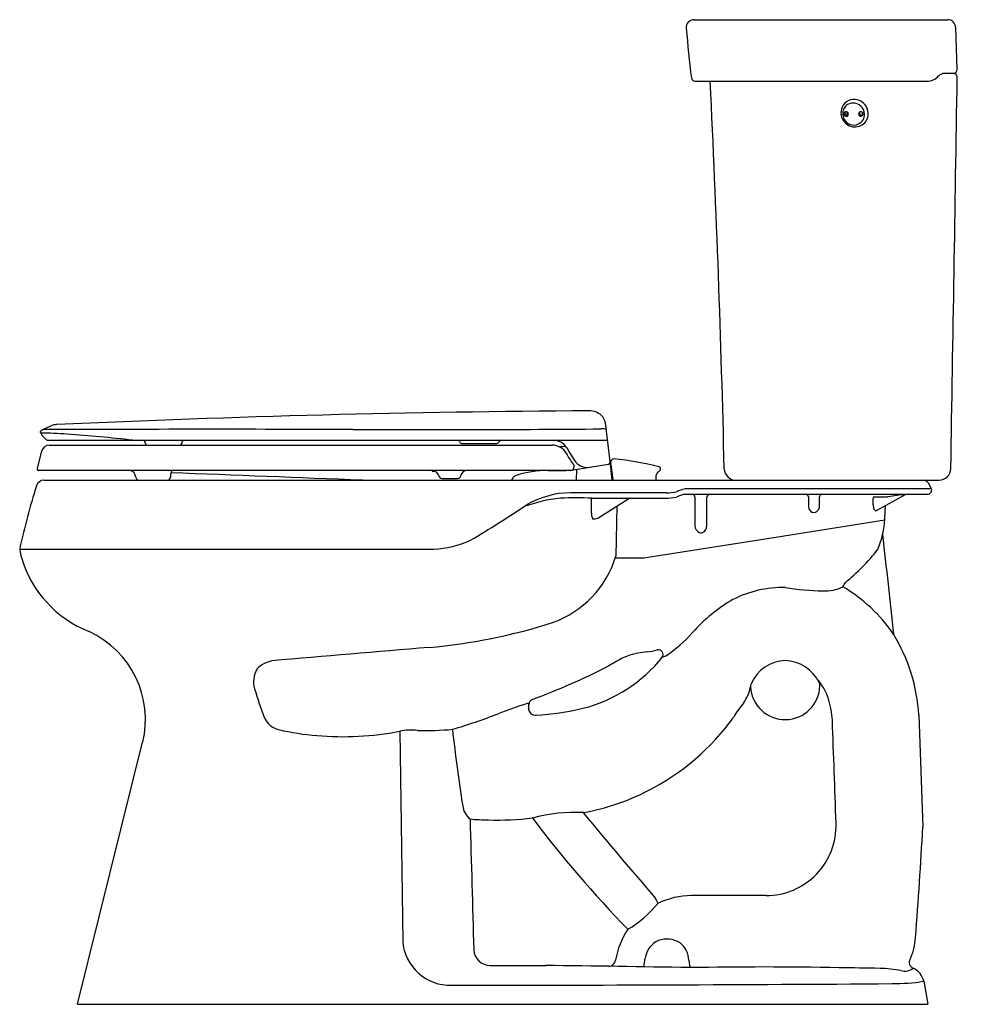
# Model space of a CAD drawing. Units: inches. Extents: x 3339.7 to 3369.9, y 143.9 to 174.9.
import ezdxf

# ---------------------------------------------------------------- set-up
doc = ezdxf.new("R2010")
doc.units = ezdxf.units.IN
doc.header["$LTSCALE"] = 0.64311
doc.header["$MEASUREMENT"] = 0
doc.layers.get('0').update_dxf_attribs({"color": 255, "linetype": 'CONTINUOUS'})
doc.layers.get('Defpoints').update_dxf_attribs({"linetype": 'CONTINUOUS'})
doc.styles.get("Standard").update_dxf_attribs({"font": 'txt', "width": 0.8})

msp = doc.modelspace()

# ---------------------------------------------------------------- linework, layer by layer
for p, q in [((3360.893, 174.884), (3368.877, 174.884)), ((3369.173, 173.318), (3369.127, 174.643)), ((3369.051, 173.194), (3368.781, 173.194)), ((3360.924, 172.944), (3368.218, 172.944)), ((3358.245, 160.97), (3358.1, 162.193)), ((3340.316, 161.888), (3340.316, 161.916)), ((3340.705, 162.113), (3340.401, 161.977)), ((3340.54, 161.643), (3358.165, 161.643)), ((3353.58, 161.543), (3354.673, 161.543)), ((3340.345, 161.299), (3340.203, 160.765)), ((3340.589, 161.489), (3356.429, 161.489)), ((3358.245, 160.97), (3358.245, 160.941)), ((3358.254, 160.895), (3358.245, 160.97)), ((3358.261, 160.953), (3358.329, 160.404)), ((3340.203, 160.765), (3340.203, 160.746)), ((3356.993, 160.691), (3340.253, 160.691)), ((3356.291, 160.674), (3356.291, 160.691)), ((3356.866, 160.675), (3356.291, 160.674)), ((3356.866, 160.691), (3356.866, 160.675)), ((3357.018, 160.696), (3358.198, 160.887)), ((3357.191, 160.724), (3357.18, 160.382)), ((3358.316, 160.382), (3358.254, 160.895)), ((3340.424, 160.382), (3368.602, 160.382)), ((3352.959, 160.441), (3353.444, 160.441)), ((3360.011, 159.988), (3356.997, 159.988)), ((3360.011, 159.988), (3356.997, 159.988)), ((3368.366, 160.109), (3360.612, 160.109)), ((3368.366, 160.109), (3360.612, 160.109)), ((3368.366, 160.109), (3368.316, 160.208)), ((3357.648, 159.746), (3357.654, 159.368)), ((3357.648, 159.746), (3357.654, 159.368)), ((3357.859, 159.192), (3358.836, 159.806)), ((3357.859, 159.192), (3358.836, 159.806)), ((3360.592, 159.941), (3368.242, 159.941)), ((3360.916, 159.851), (3360.916, 158.95)), ((3361.288, 158.966), (3361.292, 159.851)), ((3364.494, 159.86), (3364.494, 159.542)), ((3364.494, 159.86), (3364.494, 159.542)), ((3364.84, 159.557), (3364.84, 159.86)), ((3364.84, 159.557), (3364.84, 159.86)), ((3366.533, 159.607), (3366.531, 159.812)), ((3366.533, 159.607), (3366.531, 159.812)), ((3366.571, 159.86), (3366.995, 159.86)), ((3366.571, 159.86), (3366.995, 159.86)), ((3366.636, 159.428), (3367.552, 159.935)), ((3366.636, 159.428), (3367.552, 159.935)), ((3367.552, 159.935), (3367.562, 159.941)), ((3358.456, 159.567), (3358.43, 157.991)), ((3366.9, 159.191), (3366.913, 159.583)), ((3366.9, 159.191), (3366.913, 159.583)), ((3366.895, 159.128), (3363.46, 158.584)), ((3363.46, 158.584), (3359.304, 157.93)), ((3339.657, 158.212), (3352.692, 158.212)), ((3359.304, 157.93), (3358.411, 157.93)), ((3359.888, 154.808), (3359.999, 154.852)), ((3367.968, 152.98), (3368.09, 149.464)), ((3351.622, 152.476), (3351.716, 145.866)), ((3341.473, 143.88), (3343.529, 152.13)), ((3363.159, 147.303), (3360.811, 147.302)), ((3354.474, 145.102), (3356.218, 145.104)), ((3359.306, 145.059), (3359.354, 145.33)), ((3360.724, 145.265), (3360.753, 145.035)), ((3368.12, 144.604), (3368.247, 143.88)), ((3341.473, 143.88), (3368.247, 143.88))]:
    msp.add_line(p, q)
for centre, radius, start, end in [((3360.893, 174.634), 0.25, 90, 184.7615), ((3368.877, 174.634), 0.25, 2, 90), ((3405.483, 178.447), 45.002, 184.8867, 186.8885), ((3369.05, 173.318), 0.124, 270.537, 0.1414), ((3360.941, 173.083), 0.14, 193.9245, 263.0595), ((3368.218, 173.445), 0.5, 270.0217, 318.1819), ((3368.777, 172.944), 0.25, 89.1605, 138.1824), ((-7092.476, 338.205), 10462.955, 359.028204, 359.095658), ((3369.051, 173.069), 0.125, 359.0681, 89.9739), ((2889.661, 149.689), 472.309, 1.34124, 2.8222), ((3365.942, 171.956), 0.429, 156.2505, 187.4872), ((3365.922, 171.965), 0.408, 113.5184, 156.2505), ((3365.937, 171.923), 0.366, 145.2131, 210.0052), ((3365.86, 171.976), 0.273, 112.7935, 145.2131), ((3365.901, 171.914), 0.346, 48.69, 115.0512), ((3365.928, 171.951), 0.423, 76.5372, 113.5184), ((3365.921, 171.921), 0.454, 38.7003, 76.5372), ((3365.883, 171.892), 0.375, 3.2015, 48.69), ((3365.926, 171.924), 0.448, 345.271, 38.7003), ((3365.971, 171.962), 0.459, 187.7373, 231.6819), ((3365.679, 171.916), 0.0693, 85.0817, 182.555), ((3365.683, 171.915), 0.073, 180.9185, 326.3393), ((3365.716, 171.943), 0.0742, 149.9879, 292.0778), ((3365.679, 171.911), 0.0748, 330.4174, 85.0817), ((3365.956, 171.954), 0.252, 173.9027, 199.8415), ((3366.138, 171.916), 0.0692, 91.4285, 182.5636), ((3366.141, 171.913), 0.0718, 179.4381, 8.8962), ((3365.93, 171.895), 0.327, 295.5333, 3.2015), ((3365.969, 171.913), 0.403, 287.9752, 345.271), ((3366.175, 171.943), 0.0744, 150.2713, 290.1952), ((3366.139, 171.911), 0.0745, 9.7132, 91.4285), ((3365.953, 171.936), 0.241, 343.9776, 6.6067), ((3365.921, 171.914), 0.348, 210.0052, 295.5333), ((3365.958, 171.946), 0.438, 231.6819, 287.9752), ((3360.379, -269.521), 432.1, 90.37043, 92.59291), ((3357.577, 161.965), 0.606, 49.4257, 89.2157), ((3357.582, 162.059), 0.535, 14.5288, 43.2321), ((3340.351, 161.916), 0.035, 114, 180.0189), ((3340.374, 161.89), 0.059, 181.6581, 199.9634), ((3340.577, 161.964), 0.275, 199.9634, 222.4597), ((3339.872, 141.159), 20.715, 86.4605, 88.7641), ((10526.153, -15977.655), 17666.997, 113.9997768, 114.0000066), ((3345.746, -1318.969), 1480.955, 89.82995, 90.2068), ((3340.833, 161.795), 0.342, 90.3077, 111.9694), ((3352.471, 799.743), 637.767, 269.790768, 270.493255), ((3358.006, 161.696), 0.307, 66.9886, 98.4613), ((3341.218, 162.55), 1.143, 222.4597, 231.5062), ((3340.541, 161.699), 0.0558, 231.6361, 268.7872), ((3336.508, 100.784), 61.227, 83.71265, 85.65055), ((3343.53, 161.563), 0.0805, 357.8536, 89.8637), ((3343.681, 161.559), 0.0707, 179.5723, 266.2168), ((3344.62, 161.615), 0.159, 307.0693, 353.8355), ((3344.833, 161.59), 0.0554, 108.351, 171.9867), ((3353.453, 161.599), 0.0519, 6.2766, 58.0206), ((3353.578, 161.618), 0.0745, 189.9047, 271.6598), ((3354.673, 161.623), 0.08, 270, 339.2159), ((3354.822, 161.563), 0.0807, 94.6956, 156.5863), ((3356.454, 161.143), 0.5, 32.0376, 90), ((3340.605, 161.218), 0.271, 93.226, 162.6011), ((3356.412, 160.949), 0.539, 60.0067, 88.2551), ((3356.618, 162.734), 1.295, 270.9799, 280.0012), ((3356.423, 160.975), 0.512, 29.9397, 59.6377), ((3359.012, 162.375), 2.432, 208.0897, 217.5536), ((3360.763, 163.544), 4.433, 208.8039, 215.8362), ((3357.538, 161.286), 0.5, 222.423, 279.193), ((3358.19, 160.941), 0.055, 279.193, 360), ((3358.293, 160.957), 0.032, 159.0712, 186.9977), ((3358.39, 160.92), 0.135, 99.6346, 159.0766), ((3357.431, 151.501), 9.598, 75.7583, 84.4039), ((3340.261, 160.75), 0.0587, 183.5201, 262.4416), ((3343.068, 160.458), 0.247, 5.5247, 70.9456), ((3344.981, 160.471), 0.578, 165.9209, 179.0474), ((3344.588, 160.563), 0.174, 132.7382, 164.075), ((3137.523, -5212.132), 5376.732, 87.730395, 87.794691), ((3352.707, 160.709), 0.0691, 194.4325, 231.6266), ((3352.695, 160.499), 0.159, 11.7509, 101.2822), ((3353.768, 160.476), 0.223, 104.816, 166.7092), ((3356.287, 157.401), 3.287, 89.9337, 107.6411), ((3356.984, 160.818), 0.126, 274.1695, 283.6324), ((3356.995, 160.813), 0.12, 279.193, 41.8582), ((3358.286, 160.79), 0.0229, 219.2921, 264.9878), ((3359.884, 160.495), 0.194, 127.2358, 173.5179), ((3359.572, 160.93), 0.341, 304.5777, 317.3447), ((3359.766, 160.739), 0.0705, 325.1463, 67.7578), ((3362.215, 160.757), 0.375, 181.9335, 270.0041), ((3368.599, 160.757), 0.375, 270.41, 359.0235), ((3340.429, 160.127), 0.256, 91.0886, 161.8583), ((3343.432, 160.495), 0.119, 186.0331, 250.1481), ((3344.292, 160.491), 0.111, 281.7591, 354.7323), ((3352.959, 160.551), 0.11, 190.3116, 269.904), ((3353.444, 160.551), 0.11, 269.9081, 347.8773), ((3355.437, 160.291), 0.303, 142.5988, 162.5155), ((3355.371, 160.296), 0.249, 108.574, 134.1189), ((3358.39, 160.471), 0.0906, 227.6987, 257.4873), ((3587.633, 148.37), 228.266, 176.94982, 176.98358), ((3368.078, 160.132), 0.25, 17.7273, 89.9952), ((3361.176, 153.552), 22.02, 162.4112, 167.7217), ((3357.043, 157.137), 2.852, 90.9155, 120.0744), ((3360.022, 161.632), 1.644, 269.6295, 280.9315), ((3360.873, 158.84), 1.295, 101.6101, 114.6055), ((3368.242, 160.071), 0.13, 270, 17.2522), ((3357.355, 154.337), 5.525, 96.9723, 109.1958), ((3357.139, 114.448), 45.376, 89.3289, 90.5749), ((3357.76, 159.751), 0.113, 142.4178, 182.9909), ((3358.067, 40571.682), 40411.861, 269.9994382, 270.0011579), ((3358.886, 159.722), 0.0977, 91.4876, 120.809), ((3359.46, 4473.241), 4313.421, 269.992353, 270.006983), ((3359.976, 161.85), 2.03, 270.2742, 280.3176), ((3361.034, 158.26), 1.737, 104.7301, 113.5591), ((3360.826, 159.851), 0.0901, 92.4475, 92.451), ((3360.826, 159.851), 0.0901, 0.346, 87.5526), ((3361.393, 159.84), 0.101, 96.1029, 173.5873), ((3364.401, 159.846), 0.0944, 8.332, 87.588), ((3364.939, 159.844), 0.1, 104.0636, 170.5636), ((3366.578, 159.814), 0.0468, 99.0783, 182.5092), ((3368.493, 150.891), 9.093, 95.9392, 99.4822), ((3332.617, 194.045), 41.412, 300.8467, 303.7317), ((3358.147, 159.364), 0.492, 179.4938, 203.7457), ((3364.687, 159.552), 0.193, 183.1046, 249.1181), ((3364.661, 159.531), 0.164, 254.923, 324.542), ((3364.58, 159.586), 0.262, 324.9442, 353.7136), ((3367.028, 159.613), 0.495, 180.7471, 196.0738), ((3366.634, 159.501), 0.0853, 196.8077, 239.5756), ((3366.612, 159.465), 0.0432, 239.909, 302.4063), ((3357.741, 159.413), 0.251, 259.7434, 298.2904), ((3363.739, 159.379), 3.166, 347.264, 356.5843), ((3361.161, 158.955), 0.245, 181.3308, 242.5496), ((3361.101, 158.904), 0.174, 252.244, 346.6301), ((3361.009, 158.962), 0.28, 339.5252, 0.8708), ((3352.508, 161.524), 3.317, 273.175, 293.8708), ((3364.232, 159.241), 2.655, 336.9384, 347.8375), ((4204.276, 248.473), 842.249, 186.119912, 186.335508), ((3339.787, 158.208), 0.13, 168.1848, 188.3279), ((3341.543, 158.5), 1.91, 189.3732, 196.6824), ((3361.272, 162.491), 6.899, 309.4372, 321.5458), ((3343.156, 158.956), 3.586, 196.2518, 248.5537), ((3355.349, 158.931), 3.221, 289.7114, 343.0247), ((3363.689, 153.533), 3.471, 88.852, 116.9677), ((3365.112, 165.459), 8.563, 260.9021, 268.8919), ((3365.028, 158.053), 1.158, 265.9946, 298.0195), ((3364.802, 157.604), 0.96, 323.3312, 332.6654), ((3363.058, 152.747), 4.967, 34.0904, 59.5927), ((3364.737, 152.131), 5.205, 120.2579, 138.4561), ((3350.935, 173.184), 18.14, 275.0906, 287.6535), ((3340.566, 152.85), 3.05, 346.3421, 65.197), ((3357.566, 158.508), 4.392, 303.6418, 318.2362), ((3362.451, 152.657), 5.527, 3.3548, 31.332), ((3613.636, -2952.083), 3118.15, 94.803164, 94.894345), ((3358.814, 159.042), 4.108, 278.3462, 282.934), ((3359.762, 154.89), 0.151, 326.8049, 101.0463), ((3356.223, 157.76), 4.707, 284.4071, 321.1559), ((3368.192, 137.115), 20.083, 118.4361, 119.8904), ((3359.588, 152.736), 2.253, 106.5723, 115.195), ((3359.493, 152.96), 2.011, 100.6014, 105.7794), ((3359.868, 150.646), 4.355, 96.0256, 99.8474), ((3347.798, 154.043), 0.779, 149.924, 196.8554), ((3347.8, 153.772), 0.946, 102.2192, 135.6477), ((3348.486, 173.422), 21.239, 290.1465, 297.1689), ((3363.81, 153.481), 1.226, 92.3947, 156.1918), ((3363.711, 153.463), 1.243, 26.2237, 87.813), ((3363.494, 152.993), 1.702, 17.2497, 41.9492), ((3360.132, 157.78), 13.667, 196.8554, 200.9443), ((3361.395, 154.112), 1.292, 324.7202, 349.4773), ((3362.844, 153.888), 0.179, 150.5688, 183.5604), ((3363.758, 153.941), 1.095, 183.3615, 358.337), ((3364.655, 153.913), 0.198, 358.6933, 30.0232), ((3355.884, 153.297), 0.203, 114.0833, 171.8287), ((3362.307, 152.624), 2.945, 3.8707, 17.2497), ((3362.242, 133.262), 21.149, 108.2169, 110.8372), ((3355.648, 153.275), 0.0776, 72.1088, 102.9682), ((3355.655, 153.326), 0.0283, 359.2377, 53.6705), ((3358.065, 153.11), 2.391, 174.8231, 177.7767), ((3355.894, 153.203), 0.219, 179.7136, 275.1985), ((3355.427, 161.488), 8.517, 273.2752, 283.3484), ((3364.254, 151.753), 2.42, 138.21, 151.4486), ((3347.964, 153.167), 0.656, 204.5649, 256.2544), ((3347.744, 171.178), 19.444, 286.547, 291.0207), ((3356.01, 157.329), 7.547, 297.0521, 324.1559), ((2127.099, 107.409), 1238.979, 1.95064, 2.100603), ((3349.677, 160.579), 8.263, 256.9349, 265.4226), ((3349.842, 161.697), 9.39, 264.9576, 280.9225), ((3351.965, 150.918), 1.596, 82.227, 102.4259), ((3352.324, 163.692), 11.194, 269.2648, 274.9069), ((3417.553, 159.945), 64.697, 186.57358, 188.72578), ((3356.03, 157.311), 7.522, 280.6277, 296.9838), ((3354.201, 150.194), 0.599, 186.1263, 232.7803), ((3357.156, 144.645), 5.279, 87.1628, 104.9037), ((3356.12, 149.473), 1.366, 17.9073, 19.0055), ((3497.973, 266.126), 182.388, 219.58947, 220.69046), ((5327.149, 202.722), 1974.022, 181.538638, 181.658312), ((3354.438, 155.506), 5.82, 264.0864, 269.7644), ((3354.693, 159.203), 9.52, 268.322, 276.665), ((3384.83, 171.617), 36.347, 216.9909, 224.277), ((3363.157, 149.507), 2.204, 270.0408, 1.9619), ((3237.179, 156.243), 131.087, 355.51126, 357.03588), ((3360.811, 144.871), 2.431, 89.9945, 115.9191), ((3357.058, 149.211), 3.445, 300.4807, 321.3168), ((3359.281, 146.945), 0.481, 13.4818, 34.0162), ((3360.815, 144.877), 2.429, 145.8245, 170.6393), ((3353.214, 145.982), 1.503, 184.4257, 271.7909), ((3360.064, 145.239), 0.716, 114.5397, 172.689), ((3360.031, 145.156), 0.78, 57.4745, 109.8247), ((3359.992, 145.243), 0.732, 1.7328, 51.1598), ((3365.921, 146.106), 1.947, 335.2491, 356.3992), ((3354.477, 145.626), 0.524, 183.3123, 269.6613), ((3345.651, -697.695), 842.865, 88.97332, 89.281691), ((3358.185, 145.313), 0.238, 274.5488, 350.0445), ((3367.862, 145.2), 0.196, 152.3554, 247.8573), ((3363.032, 21.335), 123.72, 88.87618, 91.05528), ((3362.612, -62.981), 208.032, 88.86156, 89.21594), ((3366.652, 140.796), 4.216, 79.7029, 88.7287), ((3367.527, 145.34), 0.415, 252.9111, 309.0863), ((3367.556, 144.493), 0.575, 11.1557, 66.1536), ((3352.477, 2258.84), 2114.36, 270.021237, 270.396768), ((3367.131, 151.293), 6.762, 269.9011, 278.4125)]:
    msp.add_arc(centre, radius, start, end)

# ---------------------------------------------------------------- texts
at = {"layer": 'Defpoints'}
for tag, p, s in [('MODELNUMBER', (3369.924, 143.884), 'K-3889-T'), ('TRADENAME', (3369.924, 143.883), 'HIGHLINE'), ('PRODUCT', (3369.924, 143.881), 'TOILET')]:
    msp.add_attdef(tag, p, s, height=0.001, dxfattribs=at)

doc.saveas('drawing.dxf')
